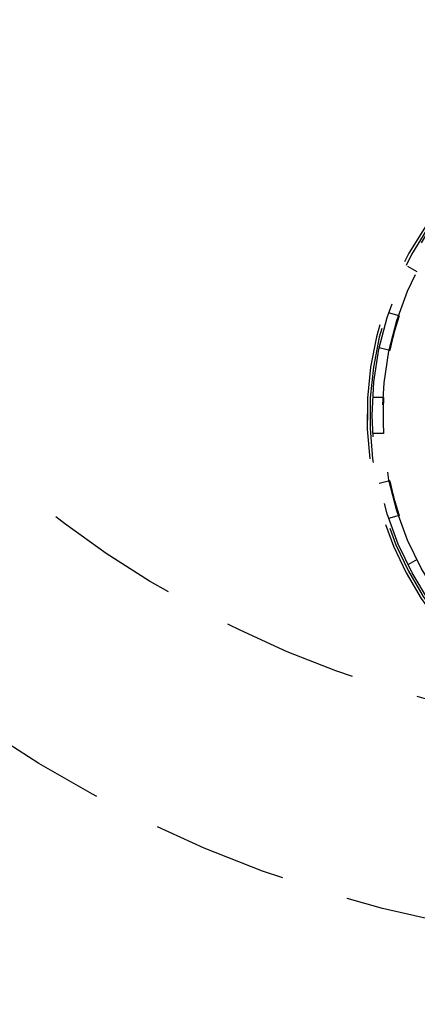
# Model space of a CAD drawing. Units: inches. Extents: x 0 to 1782, y 0 to 594.
# Drawn here: x 240 to 248, y 470 to 488 of the extents above; entities that cross this region are included whole.
import ezdxf

# ---------------------------------------------------------------- set-up
doc = ezdxf.new("R2010")
doc.units = ezdxf.units.IN
doc.header["$LTSCALE"] = 0.4
doc.header["$PDMODE"] = 34
doc.linetypes.add('HIDDEN', pattern=[9.525, 6.35, -3.175])
for name, color, linetype in [('CISM_01_LINHA_FINA', 7, 'Continuous'), ('CISM_04_LINHA_PROJEÇÃO', 32, 'HIDDEN'), ('CISM_14_COTAS_DIMENSÃO', 230, 'Continuous'), ('CISM_26_HACHURA H01', 253, 'Continuous')]:
    doc.layers.add(name, color=color, linetype=linetype)
doc.styles.add('ROMANS_COTA', font='romans.shx', dxfattribs={"width": 0.85})
doc.dimstyles.new('CISM 1-50', dxfattribs={"dimscale": 50, "dimtxt": 1.8, "dimasz": 0.75, "dimexe": 1.5, "dimexo": 1.5, "dimgap": 0.5, "dimtad": 1, "dimdec": 0, "dimlfac": 0.1, "dimzin": 2, "dimdsep": 46, "dimtxsty": 'ROMANS_COTA', "dimblk1": 'DOT', "dimblk2": 'DOT', "dimsah": 1, "dimcen": 0, "dimclrd": 256, "dimclre": 256, "dimclrt": 7, "dimadec": 0, "dimazin": 0, "dimtfac": 1, "dimtdec": 0, "dimtix": 1, "dimtmove": 0, "dimatfit": 3, "dimldrblk": 'DOT', "dimfxl": 1, "dimtolj": 1, "dimtzin": 0, "dimarcsym": 0})

# ---------------------------------------------------------------- blocks, each defined once
blk = doc.blocks.new('_DOT')
at = {"color": 0, "linetype": 'ByBlock'}
blk.add_line((-0.5, 0), (-1, 0), dxfattribs=at)
at = {"color": 0, "linetype": 'ByBlock', "const_width": 0.5}
blk.add_lwpolyline([(-0.25, 0, 1), (0.25, 0, 1)], format="xyb", close=True, dxfattribs=at)
blk = doc.blocks.new('*D243')
at = {"layer": 'CISM_14_COTAS_DIMENSÃO', "lineweight": -2, "transparency": 16777216}
for p, q in [((233.125, 493.472), (233.125, 439.509)), ((273.125, 493.472), (273.125, 439.509)), ((272.375, 441.009), (233.875, 441.009))]:
    blk.add_line(p, q, dxfattribs=at)
at = {"layer": 'Defpoints', "color": 0, "transparency": 16777216}
for p in [(233.125, 494.972), (273.125, 494.972), (233.125, 441.009)]:
    blk.add_point(p, dxfattribs=at)
at = {"layer": 'CISM_14_COTAS_DIMENSÃO', "lineweight": -2, "transparency": 16777216, "xscale": 0.749999999999999, "yscale": 0.749999999999999, "zscale": 0.749999999999999, "rotation": 180}
blk.add_blockref('_DOT', (233.125, 441.009), dxfattribs=at)
at = {"layer": 'CISM_14_COTAS_DIMENSÃO', "lineweight": -2, "transparency": 16777216, "xscale": 0.749999999999999, "yscale": 0.749999999999999, "zscale": 0.749999999999999}
blk.add_blockref('_DOT', (273.125, 441.009), dxfattribs=at)
at = {"layer": 'CISM_14_COTAS_DIMENSÃO', "color": 7, "transparency": 16777216, "insert": (253.125, 442.409), "char_height": 1.8, "attachment_point": 5, "style": 'ROMANS_COTA'}
blk.add_mtext('\\A1;%%C200', dxfattribs=at)

msp = doc.modelspace()

# ---------------------------------------------------------------- linework, layer by layer
at = {"layer": 'CISM_01_LINHA_FINA', "color": 251, "linetype": 'HIDDEN'}
for p, q in [((247.779, 483.668, -100.335), (247.602, 483.771, -100.335)), ((247.439, 482.846, -100.335), (247.24, 482.899, -100.335)), ((247.264, 482.192, -100.335), (247.065, 482.246, -100.335)), ((247.148, 481.31, -100.335), (246.942, 481.31, -100.335)), ((246.85, 480.887, -100.335), (246.85, 481.056, -100.335)), ((247.148, 480.634, -100.335), (246.942, 480.634, -100.335)), ((247.264, 479.751, -100.335), (247.065, 479.698, -100.335)), ((247.439, 479.098, -100.335), (247.24, 479.045, -100.335)), ((247.779, 478.276, -100.335), (247.602, 478.173, -100.335))]:
    msp.add_line(p, q, dxfattribs=at)
for radius, start, end in [(6.289, 94.8187, 259.1565), (6.236, 94.7612, 259.0642), (5.987, 161.763, 168.237), (5.987, 176.763, 183.237), (5.987, 191.763, 198.237)]:
    msp.add_arc((253.125, 480.972, -100.335), radius, start, end, dxfattribs=at)
at = {"layer": 'CISM_04_LINHA_PROJEÇÃO'}
for centre, radius in [((253.125, 494.972, -100.335), 24), ((253.125, 494.972, -100.335), 20), ((253.125, 480.972, -100.335), 6)]:
    msp.add_circle(centre, radius, dxfattribs=at)
at = {"layer": 'CISM_26_HACHURA H01', "color": 251, "linetype": 'HIDDEN'}
msp.add_circle((253.125, 480.972, -100.335), 6.192, dxfattribs=at)

# ---------------------------------------------------------------- dimensions: what is measured, and where the dimension line sits
at = {"layer": 'CISM_14_COTAS_DIMENSÃO'}
dim = msp.add_linear_dim(base=(233.125, 441.009, -100.335), p1=(273.125, 494.972, -100.335), p2=(233.125, 494.972, -100.335), angle=180, text='%%C<>', dimstyle='CISM 1-50', override={"dimscale": 1, "dimlfac": 5, "dimtmove": 1, "dimfxl": 1.25}, dxfattribs=at)
dim.commit()
dim.dimension.update_dxf_attribs({"geometry": '*D243', "text_midpoint": (253.125, 442.409, -100.335)})

doc.saveas('drawing.dxf')
